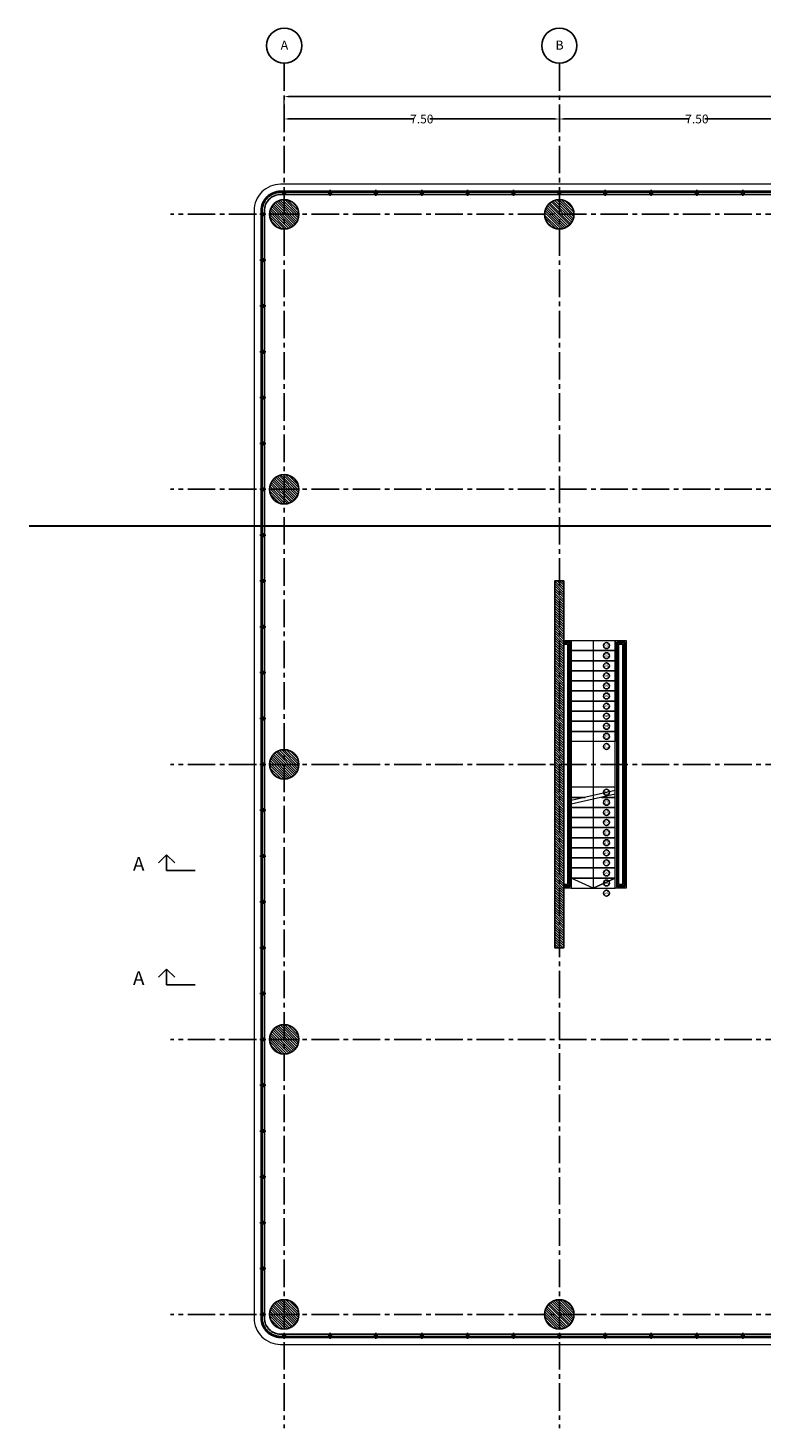
# Model space of a CAD drawing. Units: metres. Extents: x 1565 to 1658, y 1353 to 1723.
# Drawn here: x 1597 to 1617, y 1505 to 1543 of the extents above; entities that cross this region are included whole.
import ezdxf
from ezdxf.enums import TextEntityAlignment as Align

# ---------------------------------------------------------------- set-up
doc = ezdxf.new("R2010")
doc.units = ezdxf.units.M
doc.linetypes.add('CENTER2', pattern=[1.125, 0.75, -0.125, 0.125, -0.125])
doc.linetypes.add('HIDDEN', pattern=[0.375, 0.25, -0.125])
for name, color, linetype in [('25-COTAS', 2, 'Continuous'), ('AU-linea auxiliar 01', 251, 'Continuous'), ('CC-carpinteria corte 01', 181, 'Continuous'), ('CC-carpinteria corte 02', 52, 'Continuous'), ('E-EQUIPAMIENTO', 250, 'Continuous'), ('EJ-Ejes corte 75', 215, 'Continuous'), ('H-ESTRUCTURA', 251, 'Continuous'), ('L-EJES REPLANTEO', 252, 'HIDDEN'), ('L-EJES-ESTRUCTURA', 250, 'CENTER2'), ('L-ESTRUCTURA', 3, 'Continuous'), ('TEXTO-25', 7, 'Continuous'), ('TX-COTAS-PAR', 250, 'Continuous'), ('TX-NOTAS', 7, 'Continuous')]:
    doc.layers.add(name, color=color, linetype=linetype)
doc.layers.add('L-ESTRUCTURA ESCALERAS', color=1, linetype='Continuous', lineweight=18)
doc.layers.add('L-ESTRUCTURA VISTA', color=2, linetype='Continuous', lineweight=18)
doc.styles.add('25-TEXTO', font='arial.ttf', dxfattribs={"width": 0.85, "height": 0.0625})
doc.styles.add('ROMANS', font='ROMANS.SHX')
doc.styles.add('TEXTO100', font='arial.ttf', dxfattribs={"width": 0.7, "height": 0.24})
doc.styles.add('XREF-IDI-AR-PLANTAS$1$ROMANS', font='ROMANS.SHX')
doc.dimstyles.new('COTA100', dxfattribs={"dimtxt": 0.12, "dimasz": 0.12, "dimexe": 0, "dimexo": 0.12, "dimgap": 0, "dimtad": 0, "dimzin": 0, "dimdsep": 46, "dimtxsty": 'TEXTO100', "dimcen": 0, "dimclrd": 256, "dimclre": 256, "dimclrt": 256, "dimadec": 0, "dimazin": 0, "dimtfac": 1, "dimtmove": 2, "dimatfit": 3, "dimfxl": 1, "dimtolj": 1, "dimtzin": 0, "dimlwe": 0, "dimarcsym": 0})

# ---------------------------------------------------------------- blocks, each defined once
blk = doc.blocks.new('EJES DE REPLANTEO')
at = {"layer": 'L-EJES REPLANTEO', "ltscale": 2, "const_width": 0.05}
blk.add_lwpolyline([(1829.499, 1429.648), (1871.739, 1429.648)], dxfattribs=at)
blk = doc.blocks.new('columna 80')
at = {"layer": 'H-ESTRUCTURA'}
h = blk.add_hatch(dxfattribs=at)
h.set_pattern_fill('ANSI31', color=256, scale=0.015, style=0)
h.set_pattern_definition([(45, (8692.67002, -3723.41326), (-0.03367596045, 0.03367596045), [])])
h.paths.add_polyline_path([(1603.744, 1464.643, 1), (1604.544, 1464.643, 1)])
at = {"layer": 'L-ESTRUCTURA'}
blk.add_circle((1604.144, 1464.643), 0.4, dxfattribs=at)
blk = doc.blocks.new('ALZ')
at = {"layer": '25-COTAS'}
blk.add_circle((0.002, -0.002), 0.0809, dxfattribs=at)
at = {"layer": 'TEXTO-25', "color": 4, "style": '25-TEXTO'}
blk.add_attdef('N°', text='', height=0.0625, rotation=360, dxfattribs=at).set_placement((0.002, -0.002), align=Align.MIDDLE_CENTER)
blk = doc.blocks.new('mullion')
at = {"layer": 'AU-linea auxiliar 01'}
blk.add_line((0, 0.14), (0, -0.029), dxfattribs=at)
at = {"layer": 'CC-carpinteria corte 02'}
for points in [[(0.01, 0.01), (0.01, 0.04), (0.035, 0.04), (0.035, 0.1), (-0.035, 0.1), (-0.035, 0.04), (-0.01, 0.04), (-0.01, 0.01)], [(0.008, 0.012), (0.008, 0.042), (0.033, 0.042), (0.033, 0.098), (-0.033, 0.098), (-0.033, 0.042), (-0.008, 0.042), (-0.008, 0.012)]]:
    blk.add_lwpolyline(points, close=True, dxfattribs=at)
blk = doc.blocks.new('*D87')
at = {"layer": 'DEFPOINTS', "color": 0, "transparency": 16777216}
for p in [(1611.644, 1540.321), (1611.644, 1540.321), (1619.144, 1540.321)]:
    blk.add_point(p, dxfattribs=at)
at = {"layer": 'TX-COTAS-PAR', "lineweight": 0, "transparency": 16777216}
for p, q in [((1611.644, 1540.441), (1611.644, 1540.321)), ((1619.144, 1540.441), (1619.144, 1540.321))]:
    blk.add_line(p, q, dxfattribs=at)
at = {"layer": 'TX-COTAS-PAR', "lineweight": -2, "transparency": 16777216}
for p, q in [((1611.764, 1540.321), (1615.176, 1540.321)), ((1619.024, 1540.321), (1615.611, 1540.321))]:
    blk.add_line(p, q, dxfattribs=at)
at = {"layer": 'TX-COTAS-PAR', "transparency": 16777216}
for points in [[(1611.764, 1540.341), (1611.764, 1540.301), (1611.644, 1540.321)], [(1619.024, 1540.341), (1619.024, 1540.301), (1619.144, 1540.321)]]:
    blk.add_solid(points, dxfattribs=at)
at = {"layer": 'TX-COTAS-PAR', "transparency": 16777216, "insert": (1615.394, 1540.321), "char_height": 0.24, "attachment_point": 5, "style": 'TEXTO100'}
blk.add_mtext('\\A1;7.50', dxfattribs=at)
blk = doc.blocks.new('*D88')
at = {"layer": 'DEFPOINTS', "color": 0, "transparency": 16777216}
for p in [(1604.143, 1540.321), (1604.143, 1540.321), (1611.644, 1540.321)]:
    blk.add_point(p, dxfattribs=at)
at = {"layer": 'TX-COTAS-PAR', "lineweight": 0, "transparency": 16777216}
for p, q in [((1604.143, 1540.441), (1604.143, 1540.321)), ((1611.644, 1540.441), (1611.644, 1540.321))]:
    blk.add_line(p, q, dxfattribs=at)
at = {"layer": 'TX-COTAS-PAR', "lineweight": -2, "transparency": 16777216}
for p, q in [((1604.263, 1540.321), (1607.676, 1540.321)), ((1611.524, 1540.321), (1608.111, 1540.321))]:
    blk.add_line(p, q, dxfattribs=at)
at = {"layer": 'TX-COTAS-PAR', "transparency": 16777216}
for points in [[(1604.263, 1540.341), (1604.263, 1540.301), (1604.143, 1540.321)], [(1611.524, 1540.341), (1611.524, 1540.301), (1611.644, 1540.321)]]:
    blk.add_solid(points, dxfattribs=at)
at = {"layer": 'TX-COTAS-PAR', "transparency": 16777216, "insert": (1607.894, 1540.321), "char_height": 0.24, "attachment_point": 5, "style": 'TEXTO100'}
blk.add_mtext('\\A1;7.50', dxfattribs=at)
blk = doc.blocks.new('*D89')
at = {"layer": 'DEFPOINTS', "color": 0, "transparency": 16777216}
for p in [(1604.143, 1540.932), (1604.143, 1540.321), (1634.143, 1540.321)]:
    blk.add_point(p, dxfattribs=at)
at = {"layer": 'TX-COTAS-PAR', "lineweight": 0, "transparency": 16777216}
for p, q in [((1604.143, 1540.441), (1604.143, 1540.932)), ((1634.143, 1540.441), (1634.143, 1540.932))]:
    blk.add_line(p, q, dxfattribs=at)
at = {"layer": 'TX-COTAS-PAR', "lineweight": -2, "transparency": 16777216}
for p, q in [((1604.263, 1540.932), (1618.86, 1540.932)), ((1634.023, 1540.932), (1619.427, 1540.932))]:
    blk.add_line(p, q, dxfattribs=at)
at = {"layer": 'TX-COTAS-PAR', "transparency": 16777216}
for points in [[(1604.263, 1540.952), (1604.263, 1540.912), (1604.143, 1540.932)], [(1634.023, 1540.952), (1634.023, 1540.912), (1634.143, 1540.932)]]:
    blk.add_solid(points, dxfattribs=at)
at = {"layer": 'TX-COTAS-PAR', "transparency": 16777216, "insert": (1619.143, 1540.932), "char_height": 0.24, "attachment_point": 5, "style": 'TEXTO100'}
blk.add_mtext('\\A1;30.00', dxfattribs=at)

msp = doc.modelspace()

# ---------------------------------------------------------------- hatches: boundary and pattern name
at = {"layer": 'H-ESTRUCTURA'}
h = msp.add_hatch(dxfattribs=at)
h.set_pattern_fill('ANSI31', color=256, scale=0.015, style=0)
h.set_pattern_definition([(135, (-5484.38288, -3857.83483), (0.03367596045, 0.03367596045), [])])
h.paths.add_polyline_path([(1624.044, 1521.521), (1626.744, 1521.521), (1626.744, 1521.371), (1624.044, 1521.371), (1624.044, 1517.921), (1626.544, 1517.921), (1626.544, 1518.521), (1626.744, 1518.521), (1626.744, 1517.721), (1623.894, 1517.721), (1623.894, 1522.646), (1620.354, 1522.646), (1620.354, 1518.721), (1622.694, 1518.721), (1622.694, 1517.721), (1622.494, 1517.721), (1622.494, 1518.571), (1617.754, 1518.571), (1617.754, 1517.721), (1617.604, 1517.721), (1617.604, 1518.721), (1620.204, 1518.721), (1620.204, 1526.721), (1617.604, 1526.721), (1617.604, 1527.721), (1617.754, 1527.721), (1617.754, 1526.871), (1622.494, 1526.871), (1622.494, 1527.721), (1622.694, 1527.721), (1622.694, 1526.721), (1620.354, 1526.721), (1620.354, 1522.796), (1623.894, 1522.796), (1623.894, 1527.721), (1626.744, 1527.721), (1626.744, 1526.921), (1626.544, 1526.921), (1626.544, 1527.521), (1624.044, 1527.521), (1624.044, 1524.071), (1626.744, 1524.071), (1626.744, 1523.921), (1624.044, 1523.921)])
h.paths.add_polyline_path([(1626.744, 1519.521), (1626.544, 1519.521), (1626.544, 1520.371), (1626.744, 1520.371)], flags=17)
h.paths.add_polyline_path([(1626.744, 1525.921), (1626.544, 1525.921), (1626.544, 1525.071), (1626.744, 1525.071)], flags=17)
h.paths.add_polyline_path([(1611.769, 1527.721), (1611.519, 1527.721), (1611.519, 1517.721), (1611.769, 1517.721)])

# ---------------------------------------------------------------- linework, layer by layer
at = {"layer": 'CC-carpinteria corte 01', "color": 251}
for points in [[(1604.044, 1507.091), (1634.244, 1507.091, 0.414214), (1634.774, 1507.621), (1634.774, 1537.821, 0.414214), (1634.244, 1538.351), (1604.044, 1538.351, 0.414214), (1603.514, 1537.821), (1603.514, 1507.621, 0.414214)], [(1604.044, 1507.121), (1634.244, 1507.121, 0.414214), (1634.744, 1507.621), (1634.744, 1537.821, 0.414214), (1634.244, 1538.321), (1604.044, 1538.321, 0.414214), (1603.544, 1537.821), (1603.544, 1507.621, 0.414214)], [(1604.044, 1507.181), (1634.244, 1507.181, 0.414214), (1634.684, 1507.621), (1634.684, 1537.821, 0.414214), (1634.244, 1538.261), (1604.044, 1538.261, 0.414214), (1603.604, 1537.821), (1603.604, 1507.621, 0.414214)]]:
    msp.add_lwpolyline(points, format="xyb", close=True, dxfattribs=at)
at = {"layer": 'E-EQUIPAMIENTO'}
for points in [[(1611.769, 1526.036), (1611.909, 1526.036), (1611.909, 1519.406), (1611.769, 1519.406), (1611.769, 1519.386), (1611.929, 1519.386), (1611.929, 1526.056), (1611.769, 1526.056)], [(1613.209, 1526.056), (1613.429, 1526.056), (1613.429, 1519.386), (1613.209, 1519.386)], [(1613.229, 1526.036), (1613.409, 1526.036), (1613.409, 1519.406), (1613.229, 1519.406)]]:
    msp.add_lwpolyline(points, close=True, dxfattribs=at)
at = {"layer": 'EJ-Ejes corte 75'}
for p, q in [((1600.938, 1520.254), (1600.719, 1520.035)), ((1600.938, 1519.827), (1600.938, 1520.254)), ((1600.938, 1520.254), (1601.158, 1520.035)), ((1601.715, 1519.827), (1600.938, 1519.827)), ((1600.938, 1517.138), (1600.719, 1516.919)), ((1600.938, 1516.711), (1600.938, 1517.138)), ((1600.938, 1517.138), (1601.158, 1516.919)), ((1601.715, 1516.711), (1600.938, 1516.711))]:
    msp.add_line(p, q, dxfattribs=at)
at = {"layer": 'L-EJES-ESTRUCTURA'}
for p, q in [((1604.144, 1541.841), (1604.144, 1504.621)), ((1611.644, 1541.841), (1611.644, 1504.621)), ((1638.263, 1537.721), (1601.044, 1537.721)), ((1638.263, 1530.221), (1601.044, 1530.221)), ((1638.263, 1522.721), (1601.044, 1522.721)), ((1638.263, 1515.221), (1601.044, 1515.221)), ((1638.263, 1507.721), (1601.044, 1507.721))]:
    msp.add_line(p, q, dxfattribs=at)
at = {"layer": 'L-EJES-ESTRUCTURA', "linetype": 'ByBlock'}
for centre in [(1604.144, 1542.321), (1611.644, 1542.321)]:
    msp.add_circle(centre, 0.481, dxfattribs=at)
at = {"layer": 'L-ESTRUCTURA'}
msp.add_lwpolyline([(1611.769, 1527.721), (1611.519, 1527.721), (1611.519, 1517.721), (1611.769, 1517.721)], close=True, dxfattribs=at)
at = {"layer": 'L-ESTRUCTURA ESCALERAS'}
for points in [[(1611.969, 1519.346), (1611.769, 1519.346), (1611.769, 1526.096), (1611.969, 1526.096)], [(1613.169, 1525.821), (1611.969, 1525.821), (1611.969, 1526.096), (1613.169, 1526.096)], [(1613.169, 1526.096), (1613.469, 1526.096), (1613.469, 1519.346), (1613.169, 1519.346)], [(1611.869, 1519.446), (1611.769, 1519.446), (1611.769, 1525.996), (1611.869, 1525.996)], [(1613.169, 1525.546), (1611.969, 1525.546), (1611.969, 1525.821), (1613.169, 1525.821)], [(1613.269, 1525.996), (1613.369, 1525.996), (1613.369, 1519.446), (1613.269, 1519.446)], [(1613.169, 1525.271), (1611.969, 1525.271), (1611.969, 1525.546), (1613.169, 1525.546)], [(1613.169, 1524.996), (1611.969, 1524.996), (1611.969, 1525.271), (1613.169, 1525.271)], [(1613.169, 1524.721), (1611.969, 1524.721), (1611.969, 1524.996), (1613.169, 1524.996)], [(1613.169, 1524.446), (1611.969, 1524.446), (1611.969, 1524.721), (1613.169, 1524.721)], [(1613.169, 1524.171), (1611.969, 1524.171), (1611.969, 1524.446), (1613.169, 1524.446)], [(1613.169, 1523.896), (1611.969, 1523.896), (1611.969, 1524.171), (1613.169, 1524.171)], [(1613.169, 1523.621), (1611.969, 1523.621), (1611.969, 1523.896), (1613.169, 1523.896)], [(1613.169, 1523.346), (1611.969, 1523.346), (1611.969, 1523.621), (1613.169, 1523.621)], [(1613.169, 1521.546), (1611.969, 1521.546), (1611.969, 1521.271), (1613.169, 1521.271)], [(1613.169, 1521.271), (1611.969, 1521.271), (1611.969, 1520.996), (1613.169, 1520.996)], [(1613.169, 1520.996), (1611.969, 1520.996), (1611.969, 1520.721), (1613.169, 1520.721)], [(1613.169, 1520.721), (1611.969, 1520.721), (1611.969, 1520.446), (1613.169, 1520.446)], [(1613.169, 1520.446), (1611.969, 1520.446), (1611.969, 1520.171), (1613.169, 1520.171)], [(1613.169, 1520.171), (1611.969, 1520.171), (1611.969, 1519.896), (1613.169, 1519.896)], [(1613.169, 1519.896), (1611.969, 1519.896), (1611.969, 1519.621), (1613.169, 1519.621)], [(1613.169, 1519.621), (1611.969, 1519.621), (1611.969, 1519.346), (1613.169, 1519.346)]]:
    msp.add_lwpolyline(points, close=True, dxfattribs=at)
for points in [[(1612.569, 1526.096), (1612.569, 1519.346), (1613.169, 1519.621), (1612.569, 1519.346), (1611.969, 1519.621)], [(1612.792, 1521.821), (1613.169, 1521.821), (1613.169, 1522.096), (1611.969, 1522.096), (1611.969, 1521.821), (1612.345, 1521.821)], [(1613.169, 1522.01), (1611.969, 1521.735)], [(1613.169, 1521.908), (1611.969, 1521.633)], [(1612.345, 1521.821), (1611.969, 1521.821), (1611.969, 1521.546), (1613.169, 1521.546), (1613.169, 1521.821), (1612.792, 1521.821)]]:
    msp.add_lwpolyline(points, dxfattribs=at)
at = {"layer": 'L-ESTRUCTURA VISTA'}
msp.add_lwpolyline([(1604.044, 1506.901), (1634.244, 1506.901, 0.414214), (1634.964, 1507.621), (1634.964, 1537.821, 0.414214), (1634.244, 1538.541), (1604.044, 1538.541, 0.414214), (1603.324, 1537.821), (1603.324, 1507.621, 0.414214)], format="xyb", close=True, dxfattribs=at)

# ---------------------------------------------------------------- block references
at = {"layer": 'CC-carpinteria corte 02'}
for p, rotation in [((1604.144, 1538.361), 180), ((1605.394, 1538.361), 180), ((1606.644, 1538.361), 180), ((1607.894, 1538.361), 180), ((1609.144, 1538.361), 180), ((1610.394, 1538.361), 180), ((1611.644, 1538.361), 180), ((1612.894, 1538.361), 180), ((1614.144, 1538.361), 180), ((1615.394, 1538.361), 180), ((1616.644, 1538.361), 180), ((1603.504, 1537.721), 270), ((1603.504, 1536.471), 270), ((1603.504, 1535.221), 270), ((1603.504, 1533.971), 270), ((1603.504, 1532.721), 270), ((1603.504, 1531.471), 270), ((1603.504, 1530.221), 270), ((1603.504, 1528.971), 270), ((1603.504, 1527.721), 270), ((1603.504, 1526.471), 270), ((1603.504, 1525.221), 270), ((1603.504, 1523.971), 270), ((1603.504, 1522.721), 270), ((1603.504, 1521.471), 270), ((1603.504, 1520.221), 270), ((1603.504, 1518.971), 270), ((1603.504, 1517.721), 270), ((1603.504, 1516.471), 270), ((1603.504, 1515.221), 270), ((1603.504, 1513.971), 270), ((1603.504, 1512.721), 270), ((1603.504, 1511.471), 270), ((1603.504, 1510.221), 270), ((1603.504, 1508.971), 270), ((1603.504, 1507.721), 270)]:
    msp.add_blockref('mullion', p, dxfattribs=dict(at, rotation=rotation))
at = {"layer": 'CC-carpinteria corte 02', "xscale": -1}
for p in [(1604.144, 1507.081), (1605.394, 1507.081), (1606.644, 1507.081), (1607.894, 1507.081), (1609.144, 1507.081), (1610.394, 1507.081), (1611.644, 1507.081), (1612.894, 1507.081), (1614.144, 1507.081), (1615.394, 1507.081), (1616.644, 1507.081)]:
    msp.add_blockref('mullion', p, dxfattribs=at)
at = {"layer": 'H-ESTRUCTURA', "xscale": -1}
for p in [(3208.287, 73.078), (3215.787, 73.078), (3208.287, 65.578), (3208.287, 58.078), (3208.287, 50.578), (3208.287, 43.078), (3215.787, 43.078)]:
    msp.add_blockref('columna 80', p, dxfattribs=at)
at = {"layer": 'L-EJES REPLANTEO'}
msp.add_blockref('EJES DE REPLANTEO', (-232.315, 99.573), dxfattribs=at)
at = {"layer": 'TX-NOTAS', "color": 8}
ref = msp.add_blockref('ALZ', (1612.93, 1525.957), dxfattribs=dict(at, rotation=180))
ref.add_attrib('N°', '01', (1612.895, 1525.933), dxfattribs={"layer": 'TEXTO-25', "color": 4, "height": 0.0625, "style": '25-TEXTO'})
ref = msp.add_blockref('ALZ', (1612.93, 1525.682), dxfattribs=dict(at, rotation=180))
ref.add_attrib('N°', '02', (1612.883, 1525.658), dxfattribs={"layer": 'TEXTO-25', "color": 4, "height": 0.0625, "style": '25-TEXTO'})
ref = msp.add_blockref('ALZ', (1612.93, 1525.407), dxfattribs=dict(at, rotation=180))
ref.add_attrib('N°', '03', (1612.883, 1525.383), dxfattribs={"layer": 'TEXTO-25', "color": 4, "height": 0.0625, "style": '25-TEXTO'})
ref = msp.add_blockref('ALZ', (1612.93, 1525.132), dxfattribs=dict(at, rotation=180))
ref.add_attrib('N°', '04', (1612.883, 1525.108), dxfattribs={"layer": 'TEXTO-25', "color": 4, "height": 0.0625, "style": '25-TEXTO'})
ref = msp.add_blockref('ALZ', (1612.93, 1524.857), dxfattribs=dict(at, rotation=180))
ref.add_attrib('N°', '05', (1612.882, 1524.833), dxfattribs={"layer": 'TEXTO-25', "color": 4, "height": 0.0625, "style": '25-TEXTO'})
ref = msp.add_blockref('ALZ', (1612.93, 1524.582), dxfattribs=dict(at, rotation=180))
ref.add_attrib('N°', '06', (1612.883, 1524.558), dxfattribs={"layer": 'TEXTO-25', "color": 4, "height": 0.0625, "style": '25-TEXTO'})
ref = msp.add_blockref('ALZ', (1612.93, 1524.307), dxfattribs=dict(at, rotation=180))
ref.add_attrib('N°', '07', (1612.883, 1524.283), dxfattribs={"layer": 'TEXTO-25', "color": 4, "height": 0.0625, "style": '25-TEXTO'})
ref = msp.add_blockref('ALZ', (1612.93, 1524.032), dxfattribs=dict(at, rotation=180))
ref.add_attrib('N°', '08', (1612.883, 1524.008), dxfattribs={"layer": 'TEXTO-25', "color": 4, "height": 0.0625, "style": '25-TEXTO'})
ref = msp.add_blockref('ALZ', (1612.93, 1523.757), dxfattribs=dict(at, rotation=180))
ref.add_attrib('N°', '09', (1612.883, 1523.733), dxfattribs={"layer": 'TEXTO-25', "color": 4, "height": 0.0625, "style": '25-TEXTO'})
ref = msp.add_blockref('ALZ', (1612.93, 1523.482), dxfattribs=dict(at, rotation=180))
ref.add_attrib('N°', '10', (1612.877, 1523.458), dxfattribs={"layer": 'TEXTO-25', "color": 4, "height": 0.0625, "style": '25-TEXTO'})
ref = msp.add_blockref('ALZ', (1612.93, 1523.207), dxfattribs=dict(at, rotation=180))
ref.add_attrib('N°', '11', (1612.889, 1523.183), dxfattribs={"layer": 'TEXTO-25', "color": 4, "height": 0.0625, "style": '25-TEXTO'})
ref = msp.add_blockref('ALZ', (1612.93, 1521.957), dxfattribs=dict(at, rotation=180))
ref.add_attrib('N°', '12', (1612.877, 1521.933), dxfattribs={"layer": 'TEXTO-25', "color": 4, "height": 0.0625, "style": '25-TEXTO'})
ref = msp.add_blockref('ALZ', (1612.93, 1521.682), dxfattribs=dict(at, rotation=180))
ref.add_attrib('N°', '13', (1612.877, 1521.658), dxfattribs={"layer": 'TEXTO-25', "color": 4, "height": 0.0625, "style": '25-TEXTO'})
ref = msp.add_blockref('ALZ', (1612.93, 1521.407), dxfattribs=dict(at, rotation=180))
ref.add_attrib('N°', '14', (1612.877, 1521.383), dxfattribs={"layer": 'TEXTO-25', "color": 4, "height": 0.0625, "style": '25-TEXTO'})
ref = msp.add_blockref('ALZ', (1612.93, 1521.132), dxfattribs=dict(at, rotation=180))
ref.add_attrib('N°', '15', (1612.876, 1521.108), dxfattribs={"layer": 'TEXTO-25', "color": 4, "height": 0.0625, "style": '25-TEXTO'})
ref = msp.add_blockref('ALZ', (1612.93, 1520.857), dxfattribs=dict(at, rotation=180))
ref.add_attrib('N°', '16', (1612.877, 1520.833), dxfattribs={"layer": 'TEXTO-25', "color": 4, "height": 0.0625, "style": '25-TEXTO'})
ref = msp.add_blockref('ALZ', (1612.93, 1520.582), dxfattribs=dict(at, rotation=180))
ref.add_attrib('N°', '17', (1612.877, 1520.558), dxfattribs={"layer": 'TEXTO-25', "color": 4, "height": 0.0625, "style": '25-TEXTO'})
ref = msp.add_blockref('ALZ', (1612.93, 1520.307), dxfattribs=dict(at, rotation=180))
ref.add_attrib('N°', '18', (1612.877, 1520.283), dxfattribs={"layer": 'TEXTO-25', "color": 4, "height": 0.0625, "style": '25-TEXTO'})
ref = msp.add_blockref('ALZ', (1612.93, 1520.032), dxfattribs=dict(at, rotation=180))
ref.add_attrib('N°', '19', (1612.877, 1520.008), dxfattribs={"layer": 'TEXTO-25', "color": 4, "height": 0.0625, "style": '25-TEXTO'})
ref = msp.add_blockref('ALZ', (1612.93, 1519.757), dxfattribs=dict(at, rotation=180))
ref.add_attrib('N°', '20', (1612.884, 1519.733), dxfattribs={"layer": 'TEXTO-25', "color": 4, "height": 0.0625, "style": '25-TEXTO'})
ref = msp.add_blockref('ALZ', (1612.93, 1519.482), dxfattribs=dict(at, rotation=180))
ref.add_attrib('N°', '21', (1612.896, 1519.458), dxfattribs={"layer": 'TEXTO-25', "color": 4, "height": 0.0625, "style": '25-TEXTO'})
ref = msp.add_blockref('ALZ', (1612.93, 1519.207), dxfattribs=dict(at, rotation=180))
ref.add_attrib('N°', '22', (1612.884, 1519.183), dxfattribs={"layer": 'TEXTO-25', "color": 4, "height": 0.0625, "style": '25-TEXTO'})

# ---------------------------------------------------------------- texts
at = {"layer": 'EJ-Ejes corte 75', "style": 'XREF-IDI-AR-PLANTAS$1$ROMANS'}
for p in [(1600.02, 1519.817), (1600.02, 1516.701)]:
    msp.add_text('A', height=0.379, rotation=359.9999, dxfattribs=at).set_placement(p)
at = {"layer": 'L-EJES-ESTRUCTURA', "char_height": 0.2486, "width": 0.72546, "attachment_point": 2, "style": 'ROMANS'}
for s, insert in [('{\\fArial|b0|i0|c0|p34;A}', (1604.149, 1542.46)), ('{\\fArial|b0|i0|c0|p34;B}', (1611.649, 1542.46))]:
    msp.add_mtext(s, dxfattribs=dict(at, insert=insert))

# ---------------------------------------------------------------- dimensions: what is measured, and where the dimension line sits
at = {"layer": 'TX-COTAS-PAR'}
for base, p1, p2, picture, middle in [((1604.143, 1540.932), (1634.143, 1540.321), (1604.143, 1540.321), '*D89', (1619.143, 1540.932)), ((1604.143, 1540.321), (1611.644, 1540.321), (1604.143, 1540.321), '*D88', (1607.894, 1540.321)), ((1611.644, 1540.321), (1619.144, 1540.321), (1611.644, 1540.321), '*D87', (1615.394, 1540.321))]:
    dim = msp.add_linear_dim(base=base, p1=p1, p2=p2, angle=180, dimstyle='COTA100', dxfattribs=at)
    dim.commit()
    dim.dimension.update_dxf_attribs({"geometry": picture, "text_midpoint": middle})

doc.saveas('drawing.dxf')
